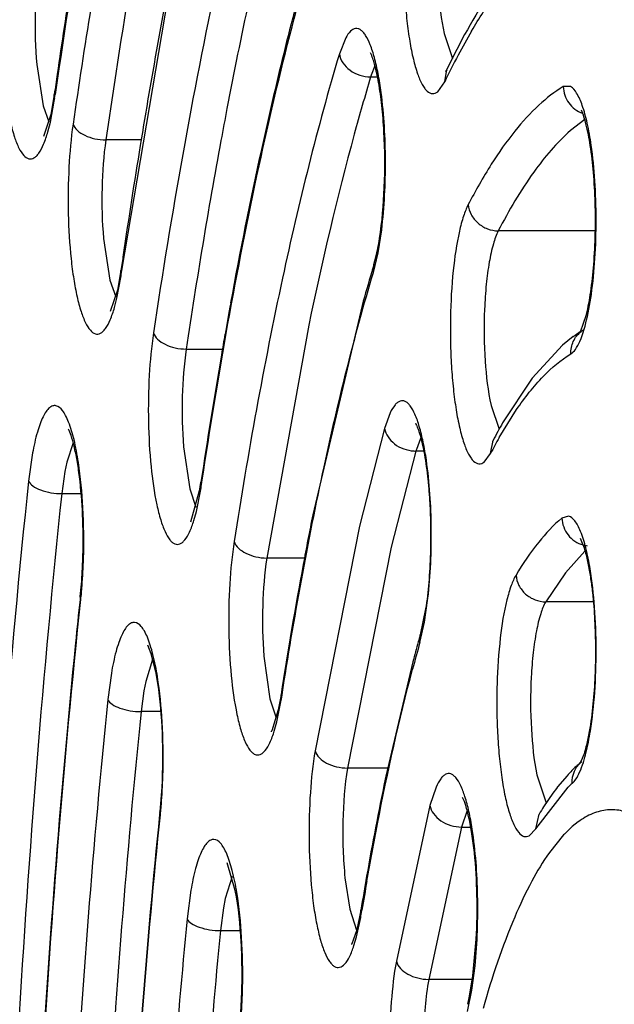
# Model space of a CAD drawing. Units: millimetres. Extents: x 72 to 14364, y -1404 to 2603.
# Drawn here: x 11745 to 11749, y 1341 to 1348 of the extents above; entities that cross this region are included whole.
import ezdxf

# ---------------------------------------------------------------- set-up
doc = ezdxf.new("R2010")
doc.units = ezdxf.units.MM
doc.header["$MEASUREMENT"] = 0
doc.layers.add('Dimensions', color=7, linetype='Continuous')
doc.styles.get("Standard").update_dxf_attribs({"font": 'helr45w_0.ttf'})
doc.dimstyles.get("Standard").update_dxf_attribs({"dimscale": 20, "dimtxt": 2.5, "dimasz": 0.8, "dimexe": 1, "dimexo": 1, "dimgap": 1, "dimtad": 2, "dimtih": 1, "dimtoh": 1, "dimdec": 0, "dimzin": 0, "dimdsep": 46, "dimtxsty": 'Standard', "dimblk": 'DOT', "dimcen": 2, "dimclrd": 1, "dimclre": 1, "dimclrt": 1, "dimadec": 0, "dimazin": 0, "dimtfac": 1, "dimtdec": 0, "dimtofl": 0, "dimtmove": 0, "dimatfit": 3, "dimfxl": 1, "dimtolj": 1, "dimtzin": 0, "dimarcsym": 0})

# ---------------------------------------------------------------- blocks, each defined once
blk = doc.blocks.new('_Dot')
at = {"color": 0, "linetype": 'ByBlock', "lineweight": -2}
blk.add_line((-0.5, 0), (-1, 0), dxfattribs=at)
at = {"color": 0, "linetype": 'ByBlock', "const_width": 0.5}
blk.add_lwpolyline([(-0.25, 0, 1), (0.25, 0, 1)], format="xyb", close=True, dxfattribs=at)
blk = doc.blocks.new('*D3')
at = {"layer": 'Dimensions', "color": 1, "lineweight": -2, "ltscale": 30, "transparency": 16777216}
for p, q in [((11873.3998, 1785.0144), (12019.3438, 1785.0144)), ((11999.3438, 1769.0144), (11999.3438, 1351.0297)), ((11554.7859, 1335.0297), (12019.3438, 1335.0297))]:
    blk.add_line(p, q, dxfattribs=at)
at = {"layer": 'Dimensions', "color": 1, "lineweight": -2, "ltscale": 30, "transparency": 16777216, "xscale": 16, "yscale": 16, "zscale": 16}
for p, rotation in [((11999.3438, 1785.0144), 90), ((11999.3438, 1335.0297), 270)]:
    blk.add_blockref('_Dot', p, dxfattribs=dict(at, rotation=rotation))
at = {"layer": 'Dimensions', "color": 1, "ltscale": 30, "transparency": 16777216, "insert": (12083.6295, 1572.1275), "char_height": 50, "attachment_point": 5}
blk.add_mtext('\\A1;450', dxfattribs=at)

msp = doc.modelspace()

# ---------------------------------------------------------------- linework, layer by layer
at = {"color": 7, "linetype": 'Continuous'}
for p, q in [((11745.3016, 1345.8307), (11745.6597, 1347.9507)), ((11747.5744, 1347.5007), (11747.633, 1347.325)), ((11746.8805, 1347.4713), (11746.8355, 1347.3576)), ((11744.7014, 1347.2842), (11744.7473, 1346.9928)), ((11747.0863, 1347.275), (11747.0598, 1347.2074)), ((11747.5785, 1347.1611), (11747.5935, 1347.2477)), ((11747.0561, 1347.1954), (11747.1046, 1347.1954)), ((11747.5295, 1347.0917), (11747.5785, 1347.1611)), ((11748.4661, 1347.1283), (11748.4149, 1347.1272)), ((11744.7971, 1346.877), (11744.8244, 1347.0236)), ((11744.8246, 1347.0719), (11744.7994, 1346.9305)), ((11744.8273, 1347.0437), (11744.8246, 1347.0719)), ((11744.8273, 1347.0437), (11744.8313, 1347.0713)), ((11744.7473, 1346.9928), (11744.787, 1346.8791)), ((11744.7994, 1346.9305), (11744.7487, 1346.7755)), ((11744.7798, 1346.8092), (11744.7971, 1346.877)), ((11748.566, 1346.8965), (11748.4656, 1346.8173)), ((11745.4383, 1346.7515), (11745.1882, 1346.7515)), ((11747.1086, 1345.9545), (11747.134, 1346.1184)), ((11748.6412, 1346.1109), (11747.9565, 1346.1109)), ((11745.1721, 1346.0557), (11745.2174, 1345.7626)), ((11747.0929, 1345.9247), (11747.1062, 1345.9856)), ((11747.0756, 1345.8166), (11747.1086, 1345.9545)), ((11747.0792, 1345.874), (11747.0929, 1345.9247)), ((11745.2949, 1345.8314), (11745.2697, 1345.6925)), ((11745.2975, 1345.8026), (11745.2949, 1345.8313)), ((11747.0756, 1345.8166), (11747.0793, 1345.874)), ((11745.2174, 1345.7626), (11745.2581, 1345.6447)), ((11745.267, 1345.6372), (11745.2945, 1345.7826)), ((11745.2975, 1345.8026), (11745.3016, 1345.8307)), ((11745.2697, 1345.6925), (11745.2198, 1345.541)), ((11745.2495, 1345.57), (11745.267, 1345.6372)), ((11748.5849, 1345.5061), (11748.6129, 1345.663)), ((11746.9958, 1345.5846), (11746.6483, 1344.1095)), ((11748.5367, 1345.3984), (11748.5786, 1345.5219)), ((11746.62, 1345.4455), (11746.3238, 1343.8044)), ((11748.4854, 1345.3647), (11748.4105, 1345.3048)), ((11745.7553, 1345.2774), (11746.0112, 1345.2774)), ((11748.4105, 1345.3048), (11748.1945, 1345.0725)), ((11748.1945, 1345.0725), (11747.9868, 1344.7565)), ((11747.906, 1344.8797), (11747.9637, 1344.7129)), ((11747.1947, 1344.8289), (11747.1543, 1344.7173)), ((11747.9629, 1344.6531), (11748.0861, 1344.8518)), ((11747.1543, 1344.7173), (11746.9766, 1344.0277)), ((11744.9583, 1344.617), (11744.913, 1344.4802)), ((11745.7367, 1344.5875), (11745.7803, 1344.2919)), ((11747.4077, 1344.6466), (11747.3792, 1344.57)), ((11747.9021, 1344.5411), (11747.9199, 1344.6333)), ((11744.6713, 1344.5448), (11744.6433, 1344.3465)), ((11747.3759, 1344.5585), (11747.201, 1343.8802)), ((11747.4306, 1344.5585), (11747.3759, 1344.5585)), ((11747.857, 1344.4811), (11747.9021, 1344.5411)), ((11744.913, 1344.4802), (11744.8995, 1344.4151)), ((11744.8995, 1344.4151), (11744.8773, 1344.2586)), ((11745.8618, 1344.3095), (11745.8593, 1344.3391)), ((11745.8618, 1344.3095), (11745.8661, 1344.3384)), ((11744.8773, 1344.2586), (11745.0145, 1344.2586)), ((11745.7803, 1344.2919), (11745.8239, 1344.1624)), ((11745.7869, 1344.0599), (11745.8496, 1344.2801)), ((11745.8276, 1344.133), (11745.8585, 1344.288)), ((11745.8098, 1344.0691), (11745.8276, 1344.133)), ((11748.4522, 1344.099), (11748.4053, 1344.0854)), ((11746.9766, 1344.0277), (11746.6637, 1342.4453)), ((11747.201, 1343.8802), (11746.8932, 1342.3237)), ((11748.5681, 1343.8533), (11748.4304, 1343.7008)), ((11746.5897, 1343.8044), (11746.3238, 1343.8044)), ((11748.4304, 1343.7008), (11748.2914, 1343.4955)), ((11745.0082, 1343.5325), (11745.0061, 1343.5122)), ((11745.0118, 1343.5115), (11745.0083, 1343.5325)), ((11747.4361, 1343.3519), (11747.4606, 1343.5205)), ((11748.627, 1343.4955), (11748.2914, 1343.4955)), ((11747.4442, 1343.4452), (11747.4065, 1343.2629)), ((11747.4037, 1343.2086), (11747.4361, 1343.3519)), ((11747.4037, 1343.2086), (11747.4065, 1343.2629)), ((11745.4813, 1343.192), (11745.5065, 1343.1301)), ((11745.5065, 1343.1301), (11745.538, 1343.0045)), ((11745.5185, 1343.0889), (11745.4693, 1342.935)), ((11746.3028, 1343.1115), (11746.346, 1342.8117)), ((11747.3543, 1343.0719), (11747.1636, 1342.2656)), ((11745.2271, 1342.9917), (11745.2023, 1342.8069)), ((11745.538, 1343.0045), (11745.5527, 1342.9198)), ((11745.4693, 1342.935), (11745.4562, 1342.8674)), ((11745.4562, 1342.8674), (11745.4366, 1342.7215)), ((11746.346, 1342.8117), (11746.3907, 1342.6777)), ((11746.3946, 1342.6492), (11746.4231, 1342.7905)), ((11746.4239, 1342.8408), (11746.4042, 1342.7338)), ((11746.4262, 1342.81), (11746.4239, 1342.8408)), ((11746.4262, 1342.81), (11746.4309, 1342.84)), ((11745.5755, 1342.7215), (11745.4366, 1342.7215)), ((11746.4042, 1342.7338), (11746.3586, 1342.5855)), ((11746.3767, 1342.5848), (11746.3946, 1342.6492)), ((11748.5766, 1342.4356), (11748.5924, 1342.5069)), ((11748.5491, 1342.3904), (11748.535, 1342.3599)), ((11747.1762, 1342.3237), (11746.8932, 1342.3237)), ((11747.1636, 1342.2656), (11747.1591, 1342.2442)), ((11748.2283, 1342.2769), (11748.2951, 1342.0786)), ((11748.4417, 1342.2699), (11748.3745, 1342.1904)), ((11745.5828, 1342.1892), (11745.5695, 1342.0153)), ((11747.5174, 1342.1898), (11747.4744, 1342.0607)), ((11748.2207, 1341.8964), (11748.4486, 1342.1898)), ((11748.3415, 1342.1467), (11748.2765, 1342.0511)), ((11745.5695, 1342.0153), (11745.5675, 1341.9957)), ((11745.5732, 1341.995), (11745.5696, 1342.0153)), ((11747.4744, 1342.0607), (11747.2374, 1340.9631)), ((11747.7315, 1342.0098), (11747.701, 1341.9211)), ((11748.2207, 1341.8964), (11748.2444, 1341.9992)), ((11747.6976, 1341.9079), (11747.4657, 1340.8341)), ((11747.6976, 1341.9079), (11747.7625, 1341.9079)), ((11748.175, 1341.8465), (11748.2207, 1341.8964)), ((11748.4782, 1341.9106), (11748.428, 1341.8632)), ((11748.5198, 1341.9439), (11748.4782, 1341.9106)), ((11748.4172, 1341.8518), (11748.3166, 1341.7278)), ((11746.1017, 1341.4601), (11746.0448, 1341.6564)), ((11746.0795, 1341.5586), (11746.0304, 1341.4051)), ((11746.8752, 1341.5492), (11746.9093, 1341.3284)), ((11745.7883, 1341.4626), (11745.7616, 1341.2601)), ((11746.0304, 1341.4051), (11746.0174, 1341.338)), ((11746.0174, 1341.338), (11745.9963, 1341.1782)), ((11746.9093, 1341.3284), (11746.9574, 1341.1798)), ((11746.9874, 1341.323), (11746.9581, 1341.1825)), ((11746.9895, 1341.2904), (11746.9875, 1341.323)), ((11746.9895, 1341.2904), (11746.9947, 1341.322)), ((11746.9568, 1341.1339), (11746.9862, 1341.2713)), ((11746.9581, 1341.1825), (11746.9242, 1341.0855)), ((11745.9963, 1341.1782), (11746.1374, 1341.1782)), ((11746.9385, 1341.0718), (11746.9568, 1341.1339)), ((11747.778, 1340.8596), (11747.8015, 1341.1177)), ((11747.7697, 1340.7577), (11747.7924, 1340.9301)), ((11747.7742, 1340.8341), (11747.4657, 1340.8341)), ((11747.7539, 1340.7164), (11747.778, 1340.8596)), ((11747.739, 1340.6087), (11747.7697, 1340.7577)), ((11747.7406, 1340.6583), (11747.7539, 1340.7164))]:
    msp.add_line(p, q, dxfattribs=at)
for centre, radius, start, end in [((11798.8362, 1339.3643), 54.5521, 169.62822, 171.8782), ((11797.3118, 1339.2014), 52.6676, 170.38131, 171.75798), ((11786.3085, 1340.0847), 41.4112, 169.04837, 170.20362), ((11801.5835, 1338.9888), 57.3315, 171.082668, 171.750943), ((11751.5712, 1345.2818), 4.4121, 149.52961, 152.07287), ((11752.403, 1344.8444), 5.3519, 152.10624, 154.34985), ((11804.2575, 1338.5953), 60.0343, 171.74546, 171.882968), ((11747.7753, 1346.9802), 0.7508, 162.38435, 163.33969), ((11790.6313, 1339.3242), 45.8004, 170.18618, 170.71579), ((11742.2823, 1347.4066), 2.5708, 351.43257, 351.88459), ((11782.823, 1339.9295), 37.4486, 169.15938, 169.50939), ((11787.5825, 1339.0616), 42.2865, 169.52724, 171.54736), ((11794.1261, 1338.7528), 49.3416, 170.71563, 171.62182), ((11776.6648, 1340.0358), 31.0986, 167.65392, 169.68655), ((11745.2548, 1346.35), 1.8869, 348.86444, 351.05205), ((11797.1373, 1338.2997), 52.3866, 171.61146, 171.73392), ((11760.8436, 1341.7529), 14.368, 163.33202, 163.55214), ((11742.7946, 1346.1661), 2.5292, 351.27866, 351.73563), ((11761.6342, 1341.5205), 15.1921, 163.55574, 164.48338), ((11781.6597, 1339.0917), 36.1817, 169.63177, 169.9892), ((11782.8594, 1338.8794), 37.4001, 169.98845, 170.21306), ((11749.0944, 1344.5338), 1.0301, 122.74432, 126.24089), ((11748.6574, 1345.2531), 0.1885, 121.16216, 128.53592), ((11785.6262, 1338.4073), 40.2069, 170.2203, 171.51602), ((11751.1952, 1342.9344), 3.6896, 150.40657, 152.58336), ((11751.1018, 1342.8793), 3.6055, 150.52955, 152.555), ((11747.3759, 1344.799), 0.2405, 266.46432, 269.9849), ((11748.1806, 1344.3316), 0.8362, 163.43538, 164.25092), ((11743.8677, 1344.6346), 2.0134, 349.85991, 350.72731), ((11743.7091, 1344.6605), 2.1741, 350.72525, 351.49874), ((11743.4315, 1344.6729), 2.4573, 350.9888, 351.49675), ((11773.0537, 1338.8262), 26.9288, 168.68551, 169.44769), ((11748.6092, 1344.0895), 0.2009, 254.13446, 262.41285), ((11741.0464, 1343.9239), 3.9815, 356.96668, 358.48715), ((11741.0185, 1343.9164), 4.014, 355.58668, 358.394), ((11776.8353, 1338.125), 30.7749, 169.45374, 171.18569), ((11741.3445, 1343.9073), 3.6829, 355.54306, 356.97806), ((11741.8117, 1343.8695), 3.2142, 353.98051, 355.56754), ((11741.6111, 1343.8701), 3.4196, 353.98006, 355.59644), ((11811.4719, 1336.5111), 66.8335, 173.986968, 174.250557), ((11759.6599, 1339.7534), 12.7339, 164.25611, 165.13087), ((11759.8452, 1339.7566), 12.9234, 164.49008, 165.13537), ((11759.3073, 1339.9055), 12.3653, 164.24544, 164.48867), ((11744.0853, 1343.1745), 2.3692, 350.67129, 351.1486), ((11746.1304, 1342.6982), 0.2545, 332.28147, 333.73819), ((11746.5659, 1342.9087), 2.066, 348.78448, 350.99898), ((11749.195, 1341.5899), 1.0146, 130.55882, 135.13831), ((11749.2988, 1341.4855), 1.1618, 135.09807, 137.53253), ((11741.5347, 1342.3907), 4.058, 355.78351, 358.58946), ((11767.5561, 1337.9758), 20.8389, 168.18043, 170.09209), ((11749.6203, 1341.2155), 1.5819, 141.9545, 143.94087), ((11748.9617, 1341.6326), 0.7575, 129.71859, 132.64263), ((11742.1144, 1342.3474), 3.4768, 354.18297, 355.79344), ((11748.0357, 1341.8743), 0.3331, 153.49636, 155.99246), ((11750.1088, 1340.8838), 2.1726, 147.50212, 149.11133), ((11748.6461, 1341.6652), 0.9791, 164.85115, 165.65147), ((11749.0872, 1341.2221), 0.9195, 135.80069, 136.77994), ((11770.8189, 1337.3853), 24.1546, 170.04405, 170.61779), ((11770.7542, 1337.3632), 24.0871, 170.04309, 170.54015), ((11744.7892, 1341.654), 2.2301, 350.11871, 350.61567), ((11746.718, 1341.1908), 0.2316, 331.5243, 332.94274), ((11742.047, 1340.8628), 4.1068, 356.03265, 358.79588), ((11742.339, 1340.8568), 3.8099, 355.98452, 357.37113)]:
    msp.add_arc(centre, radius, start, end, dxfattribs=at)
for points, knots in [([(11738.0542, 1335.3358), (11738.0585, 1338.5548), (11738.1987, 1344.8726), (11738.7077, 1352.6452), (11739.3186, 1358.5798), (11739.8584, 1362.7273), (11740.4826, 1366.612), (11741.1853, 1370.1977), (11741.9601, 1373.4518), (11742.8001, 1376.3459), (11743.6988, 1378.8563), (11744.5228, 1380.682), (11745.2192, 1381.9244), (11745.7346, 1382.7118), (11746.2661, 1383.3924), (11746.8155, 1383.9647), (11747.3864, 1384.4247), (11747.9818, 1384.7662), (11748.6031, 1384.9808), (11749.0319, 1385.0299), (11749.244, 1385.0299)], [0, 0, 0, 0, 0.182893, 0.358931, 0.442399, 0.521831, 0.596542, 0.665911, 0.729391, 0.78654, 0.837047, 0.880783, 0.900148, 0.917919, 0.934205, 0.949142, 0.962898, 0.975723, 0.987948, 1, 1, 1, 1]), ([(11738.066, 1335.3358), (11738.0686, 1337.2988), (11738.1238, 1341.1972), (11738.3557, 1346.9725), (11738.7333, 1352.5785), (11739.2509, 1357.9356), (11739.901, 1362.9681), (11740.6736, 1367.605), (11741.5576, 1371.7811), (11742.403, 1374.9343), (11743.137, 1377.175), (11743.6871, 1378.6448), (11744.2548, 1379.9603), (11744.8381, 1381.1172), (11745.4353, 1382.112), (11746.0449, 1382.9419), (11746.6659, 1383.6046), (11747.2987, 1384.0978), (11747.9446, 1384.4176), (11748.6027, 1384.5555), (11749.2636, 1384.5046), (11749.9157, 1384.2678), (11750.5544, 1383.854), (11751.1808, 1383.2694), (11751.7956, 1382.5166), (11752.1734, 1381.9412), (11752.3619, 1381.6284)], [0, 0, 0, 0, 0.103615, 0.205764, 0.305048, 0.400148, 0.489797, 0.572832, 0.648206, 0.715031, 0.745018, 0.772633, 0.797834, 0.820607, 0.840975, 0.85901, 0.874857, 0.888767, 0.901142, 0.912575, 0.923821, 0.935675, 0.948814, 0.963725, 0.980725, 1, 1, 1, 1]), ([(11748.6881, 1376.9365), (11748.539, 1376.9313), (11748.2329, 1376.8848), (11747.7842, 1376.7122), (11747.3409, 1376.4391), (11746.9038, 1376.0675), (11746.4726, 1375.5989), (11746.0475, 1375.0344), (11745.6293, 1374.3749), (11745.0568, 1373.325), (11744.3754, 1371.7763), (11743.6286, 1369.6437), (11742.9289, 1367.1821), (11742.283, 1364.4143), (11741.6975, 1361.3661), (11741.1783, 1358.0662), (11740.7306, 1354.5461), (11740.2261, 1349.5161), (11739.8106, 1342.9377), (11739.6489, 1334.8749), (11739.8233, 1326.818), (11740.2494, 1320.2519), (11740.7621, 1315.2375), (11741.2155, 1311.733), (11741.74, 1308.4513), (11742.3303, 1305.4235), (11742.9805, 1302.6783), (11743.684, 1300.241), (11744.4341, 1298.1344), (11745.1182, 1296.6084), (11745.6927, 1295.5777), (11746.112, 1294.9326), (11746.538, 1294.3826), (11746.9701, 1293.9288), (11747.4082, 1293.5722), (11747.8524, 1293.3145), (11748.302, 1293.1578), (11748.6072, 1293.1223), (11748.7558, 1293.1223)], [0, 0, 0, 0, 0.005056, 0.010387, 0.016191, 0.022616, 0.029771, 0.037728, 0.046533, 0.056213, 0.07823, 0.103776, 0.132734, 0.164912, 0.200064, 0.2379, 0.278097, 0.320301, 0.409199, 0.50139, 0.593516, 0.682223, 0.724287, 0.764316, 0.801958, 0.836892, 0.868832, 0.897536, 0.922816, 0.944561, 0.954106, 0.96278, 0.970612, 0.97765, 0.983972, 0.989691, 0.994966, 1, 1, 1, 1]), ([(11749.0487, 1376.1298), (11748.8815, 1376.1298), (11748.542, 1376.0906), (11748.0482, 1375.919), (11747.5716, 1375.6438), (11747.1115, 1375.2709), (11746.6663, 1374.8041), (11746.2335, 1374.2462), (11745.8119, 1373.5985), (11745.4009, 1372.8618), (11745.0002, 1372.0371), (11744.4604, 1370.7762), (11743.8234, 1368.9855), (11743.1319, 1366.5883), (11742.4941, 1363.8917), (11741.916, 1360.9202), (11741.4031, 1357.7013), (11740.9603, 1354.2652), (11740.4605, 1349.3508), (11740.047, 1342.9186), (11739.8819, 1335.0297), (11740.047, 1327.1408), (11740.4605, 1320.7085), (11740.9603, 1315.7942), (11741.4031, 1312.3581), (11741.916, 1309.1392), (11742.4941, 1306.1677), (11743.1319, 1303.4711), (11743.8234, 1301.0738), (11744.4604, 1299.2832), (11745.0002, 1298.0223), (11745.4009, 1297.1976), (11745.8119, 1296.4608), (11746.2335, 1295.8132), (11746.6663, 1295.2553), (11747.1115, 1294.7885), (11747.5716, 1294.4156), (11748.0482, 1294.1404), (11748.542, 1293.9688), (11748.8815, 1293.9296), (11749.0487, 1293.9296)], [0, 0, 0, 0, 0.005753, 0.01164, 0.017867, 0.024594, 0.031947, 0.040014, 0.048854, 0.058513, 0.06902, 0.080387, 0.10569, 0.134347, 0.166193, 0.200996, 0.238478, 0.278322, 0.320179, 0.408415, 0.5, 0.591585, 0.679821, 0.721678, 0.761522, 0.799004, 0.833807, 0.865653, 0.89431, 0.919613, 0.93098, 0.941488, 0.951146, 0.959986, 0.968053, 0.975406, 0.982133, 0.98836, 0.994247, 1, 1, 1, 1]), ([(11748.7174, 1294.2298), (11748.5723, 1294.2327), (11748.2743, 1294.2736), (11747.8366, 1294.4355), (11747.4043, 1294.6957), (11746.978, 1295.0521), (11746.5574, 1295.5031), (11746.1428, 1296.0479), (11745.7348, 1296.6853), (11745.1761, 1297.7017), (11744.5111, 1299.2031), (11743.7823, 1301.2726), (11743.0991, 1303.6637), (11742.4683, 1306.354), (11741.8964, 1309.3185), (11741.3889, 1312.5292), (11740.951, 1315.9554), (11740.4572, 1320.8534), (11740.0497, 1327.2614), (11739.8894, 1335.1175), (11740.0569, 1342.9703), (11740.4704, 1349.3712), (11740.9689, 1354.2603), (11741.41, 1357.6776), (11741.9204, 1360.878), (11742.4952, 1363.8309), (11743.1284, 1366.5085), (11743.8138, 1368.8855), (11744.4437, 1370.6581), (11744.976, 1371.903), (11745.3693, 1372.7137), (11745.7708, 1373.4344), (11746.1794, 1374.0636), (11746.5945, 1374.6002), (11747.0156, 1375.0429), (11747.4424, 1375.3908), (11747.8753, 1375.6422), (11748.3135, 1375.7951), (11748.611, 1375.8298), (11748.7558, 1375.8298)], [0, 0, 0, 0, 0.00505, 0.010361, 0.016134, 0.022522, 0.029636, 0.03755, 0.046312, 0.055949, 0.077883, 0.103355, 0.132248, 0.164371, 0.19948, 0.237285, 0.277462, 0.319657, 0.408568, 0.500806, 0.593007, 0.681806, 0.723919, 0.763998, 0.80169, 0.836672, 0.868656, 0.897401, 0.922717, 0.934054, 0.9445, 0.954057, 0.962743, 0.970584, 0.97763, 0.983958, 0.989683, 0.994962, 1, 1, 1, 1]), ([(11746.2002, 1352.6198), (11746.0705, 1352.2156), (11745.8236, 1351.3537), (11745.4998, 1349.98), (11745.2056, 1348.4674), (11745.0367, 1347.4115), (11744.9571, 1346.8631)], [0, 0, 0, 0, 0.216042, 0.455972, 0.718007, 1, 1, 1, 1]), ([(11746.5181, 1349.9923), (11746.416, 1349.6648), (11746.2209, 1348.9704), (11745.8625, 1347.4412), (11745.6501, 1346.2313), (11745.5245, 1345.3912)], [0, 0, 0, 0, 0.218486, 0.459079, 1, 1, 1, 1]), ([(11746.738, 1349.8279), (11746.601, 1349.3886), (11746.3449, 1348.442), (11746.1405, 1347.4832), (11746.0427, 1346.9728)], [0, 0, 0, 0, 0.469588, 1, 1, 1, 1]), ([(11747.4103, 1348.8941), (11747.3973, 1348.8671), (11747.3741, 1348.8031), (11747.3345, 1348.6456), (11747.3017, 1348.4042), (11747.2882, 1348.1421), (11747.2895, 1347.9183), (11747.2969, 1347.7522), (11747.3105, 1347.595), (11747.3298, 1347.4519), (11747.3541, 1347.3272), (11747.3827, 1347.2251), (11747.4107, 1347.1561), (11747.436, 1347.1156), (11747.4576, 1347.0904), (11747.4918, 1347.071), (11747.5193, 1347.0834), (11747.5295, 1347.0917)], [0, 0, 0, 0, 0.046866, 0.10586, 0.253587, 0.426331, 0.515562, 0.603003, 0.685967, 0.761905, 0.828584, 0.88416, 0.927416, 0.944355, 0.958358, 0.979481, 1, 1, 1, 1]), ([(11747.6232, 1348.7117), (11747.609, 1348.682), (11747.5851, 1348.6089), (11747.5591, 1348.4834), (11747.5399, 1348.3318), (11747.5249, 1348.1038), (11747.5283, 1347.8236), (11747.5528, 1347.6017), (11747.5744, 1347.5007)], [0, 0, 0, 0, 0.080756, 0.187209, 0.314107, 0.454901, 0.746864, 1, 1, 1, 1]), ([(11745.8661, 1344.3384), (11745.9783, 1345.0853), (11746.1679, 1346.1611), (11746.4871, 1347.521), (11746.6608, 1348.1388), (11746.7517, 1348.4303)], [0, 0, 0, 0, 0.540756, 0.78138, 1, 1, 1, 1]), ([(11746.7392, 1348.4353), (11746.6977, 1348.3008), (11746.5277, 1347.7225), (11746.3844, 1347.1364), (11746.2855, 1346.6851)], [0, 0, 0, 0, 0.233477, 1, 1, 1, 1]), ([(11747.7684, 1347.5191), (11747.8211, 1347.6086), (11747.927, 1347.7729), (11748.1422, 1348.0397), (11748.3312, 1348.1985), (11748.4654, 1348.2616)], [0, 0, 0, 0, 0.302491, 0.567815, 1, 1, 1, 1]), ([(11748.2362, 1348.2035), (11748.1093, 1348.083), (11747.8691, 1347.7768), (11747.6846, 1347.4374), (11747.5935, 1347.2477)], [0, 0, 0, 0, 0.454104, 1, 1, 1, 1]), ([(11744.4849, 1348.0908), (11744.4706, 1347.9901), (11744.4521, 1347.7788), (11744.4489, 1347.5125), (11744.4584, 1347.2966), (11744.4713, 1347.1437), (11744.4897, 1347.0037), (11744.5129, 1346.8807), (11744.5399, 1346.7785), (11744.5705, 1346.6995), (11744.6023, 1346.6451), (11744.6364, 1346.618), (11744.6637, 1346.6165), (11744.6825, 1346.6238), (11744.7004, 1346.6384), (11744.7257, 1346.6697), (11744.754, 1346.7274), (11744.7712, 1346.7793), (11744.7798, 1346.8092)], [0, 0, 0, 0, 0.17259, 0.359503, 0.451619, 0.539243, 0.619858, 0.69121, 0.751456, 0.799257, 0.834283, 0.858326, 0.868494, 0.879251, 0.891903, 0.907229, 0.947185, 1, 1, 1, 1]), ([(11744.7163, 1347.9805), (11744.7002, 1347.8681), (11744.6846, 1347.6355), (11744.691, 1347.4026), (11744.7014, 1347.2842)], [0, 0, 0, 0, 0.488488, 1, 1, 1, 1]), ([(11747.1301, 1347.0865), (11747.1242, 1347.1308), (11747.1112, 1347.2132), (11747.0861, 1347.3259), (11747.0575, 1347.4166), (11747.0297, 1347.4766), (11747.0049, 1347.5105), (11746.9873, 1347.5269), (11746.9689, 1347.5364), (11746.9422, 1347.5387), (11746.9072, 1347.5159), (11746.8898, 1347.4882), (11746.8805, 1347.4713)], [0, 0, 0, 0, 0.220987, 0.412557, 0.570039, 0.690828, 0.737693, 0.776426, 0.808911, 0.838419, 0.904597, 1, 1, 1, 1]), ([(11747.1187, 1346.0565), (11747.1375, 1346.1751), (11747.1584, 1346.4265), (11747.1569, 1346.7404), (11747.1375, 1346.9877), (11747.1158, 1347.1466), (11747.0893, 1347.2705), (11747.0676, 1347.3399), (11747.0553, 1347.3654)], [0, 0, 0, 0, 0.272666, 0.57171, 0.712034, 0.836075, 0.93566, 1, 1, 1, 1]), ([(11746.8355, 1347.3576), (11746.6797, 1346.8372), (11746.3983, 1345.6975), (11746.1903, 1344.5431), (11746.0935, 1343.9214)], [0, 0, 0, 0, 0.463403, 1, 1, 1, 1]), ([(11746.8355, 1347.3576), (11746.839, 1347.3357), (11746.8576, 1347.2911), (11746.9271, 1347.2206), (11747.0051, 1347.1954), (11747.0561, 1347.1954)], [0, 0, 0, 0, 0.228002, 0.477211, 1, 1, 1, 1]), ([(11747.5957, 1347.2444), (11747.5935, 1347.2425), (11747.5912, 1347.2407), (11747.5848, 1347.2325), (11747.5878, 1347.2371), (11747.5885, 1347.2383)], [0, 0, 0, 0, 0.50578, 0.763712, 1, 1, 1, 1]), ([(11747.5885, 1347.2383), (11747.5888, 1347.2389), (11747.5906, 1347.242), (11747.5922, 1347.2452), (11747.5935, 1347.2477)], [0, 0, 0, 0, 0.199127, 1, 1, 1, 1]), ([(11747.0561, 1347.1954), (11747.016, 1347.0615), (11746.8512, 1346.4832), (11746.7141, 1345.8972), (11746.62, 1345.4455)], [0, 0, 0, 0, 0.232477, 1, 1, 1, 1]), ([(11747.134, 1346.1184), (11747.1537, 1346.2796), (11747.1688, 1346.6033), (11747.1513, 1346.927), (11747.1301, 1347.0865)], [0, 0, 0, 0, 0.502423, 1, 1, 1, 1]), ([(11748.4149, 1347.1272), (11748.3534, 1347.0901), (11748.2304, 1346.9938), (11748.0615, 1346.8076), (11747.896, 1346.5712), (11747.795, 1346.3925), (11747.7447, 1346.2956)], [0, 0, 0, 0, 0.199721, 0.430491, 0.696514, 1, 1, 1, 1]), ([(11748.4149, 1347.1272), (11748.4161, 1347.0868), (11748.4436, 1347.0052), (11748.5128, 1346.9535), (11748.5507, 1346.9401)], [0, 0, 0, 0, 0.500833, 1, 1, 1, 1]), ([(11748.6118, 1346.7147), (11748.6042, 1346.767), (11748.5878, 1346.8614), (11748.5546, 1346.9855), (11748.5181, 1347.0737), (11748.4844, 1347.1181), (11748.4661, 1347.1283)], [0, 0, 0, 0, 0.355017, 0.644415, 0.85922, 1, 1, 1, 1]), ([(11748.5786, 1345.5219), (11748.5912, 1345.5739), (11748.6122, 1345.6908), (11748.6402, 1345.9531), (11748.646, 1346.235), (11748.6305, 1346.5147), (11748.6094, 1346.7004), (11748.5809, 1346.847), (11748.557, 1346.9298), (11748.5426, 1346.9604)], [0, 0, 0, 0, 0.110604, 0.244736, 0.544751, 0.691468, 0.823246, 0.930266, 1, 1, 1, 1]), ([(11744.9571, 1346.8631), (11744.9425, 1346.7629), (11744.9237, 1346.552), (11744.9193, 1346.2343), (11744.9348, 1345.9705), (11744.9598, 1345.7758), (11744.9828, 1345.6519), (11745.0097, 1345.5486), (11745.0401, 1345.4684), (11745.0719, 1345.4129), (11745.1055, 1345.3845), (11745.1329, 1345.3819), (11745.1519, 1345.3885), (11745.1699, 1345.4023), (11745.1952, 1345.4327), (11745.2237, 1345.4893), (11745.2409, 1345.5405), (11745.2495, 1345.57)], [0, 0, 0, 0, 0.171816, 0.358453, 0.538411, 0.619342, 0.691121, 0.751885, 0.800262, 0.83586, 0.860302, 0.870485, 0.88111, 0.893524, 0.908554, 0.947848, 1, 1, 1, 1]), ([(11744.9571, 1346.8631), (11744.9623, 1346.8468), (11744.9868, 1346.8143), (11745.0415, 1346.7802), (11745.111, 1346.7572), (11745.1622, 1346.7515), (11745.1882, 1346.7515)], [0, 0, 0, 0, 0.190767, 0.43196, 0.710789, 1, 1, 1, 1]), ([(11748.4656, 1346.8173), (11748.3681, 1346.7312), (11748.1786, 1346.506), (11748.0309, 1346.254), (11747.9565, 1346.1109)], [0, 0, 0, 0, 0.446605, 1, 1, 1, 1]), ([(11745.1882, 1346.7515), (11745.1719, 1346.6394), (11745.1559, 1346.407), (11745.1619, 1346.1744), (11745.1721, 1346.0557)], [0, 0, 0, 0, 0.487478, 1, 1, 1, 1]), ([(11748.6129, 1345.663), (11748.6247, 1345.7465), (11748.6415, 1345.9219), (11748.6494, 1346.1894), (11748.641, 1346.4566), (11748.6239, 1346.6315), (11748.6118, 1346.7147)], [0, 0, 0, 0, 0.239916, 0.500655, 0.761058, 1, 1, 1, 1]), ([(11747.7447, 1346.2956), (11747.7313, 1346.2699), (11747.7075, 1346.208), (11747.6666, 1346.0536), (11747.6325, 1345.8139), (11747.6178, 1345.5521), (11747.6181, 1345.3272), (11747.6249, 1345.1593), (11747.638, 1344.9999), (11747.657, 1344.8543), (11747.6811, 1344.727), (11747.7095, 1344.6224), (11747.7375, 1344.5513), (11747.7629, 1344.5093), (11747.7845, 1344.483), (11747.8182, 1344.4618), (11747.8466, 1344.4732), (11747.857, 1344.4811)], [0, 0, 0, 0, 0.045023, 0.102431, 0.248045, 0.420171, 0.509603, 0.597529, 0.681203, 0.758016, 0.825666, 0.882239, 0.926439, 0.943799, 0.958161, 0.979683, 1, 1, 1, 1]), ([(11747.7447, 1346.2956), (11747.7469, 1346.2711), (11747.7621, 1346.2217), (11747.8109, 1346.1612), (11747.8786, 1346.1207), (11747.9308, 1346.1109), (11747.9565, 1346.1109)], [0, 0, 0, 0, 0.241406, 0.491976, 0.747169, 1, 1, 1, 1]), ([(11747.9565, 1346.1109), (11747.9415, 1346.082), (11747.9166, 1346.0091), (11747.8895, 1345.8828), (11747.8695, 1345.7286), (11747.8538, 1345.4953), (11747.8575, 1345.2089), (11747.8831, 1344.9822), (11747.906, 1344.8797)], [0, 0, 0, 0, 0.078555, 0.184021, 0.311063, 0.452785, 0.747064, 1, 1, 1, 1]), ([(11746.4309, 1342.84), (11746.5153, 1343.3782), (11746.6963, 1344.3783), (11746.9405, 1345.3655), (11747.0756, 1345.8166)], [0, 0, 0, 0, 0.536373, 1, 1, 1, 1]), ([(11748.468, 1345.2432), (11748.481, 1345.251), (11748.5058, 1345.279), (11748.5505, 1345.3657), (11748.5718, 1345.4464), (11748.5849, 1345.5061)], [0, 0, 0, 0, 0.155201, 0.37235, 1, 1, 1, 1]), ([(11745.5245, 1345.3912), (11745.5097, 1345.2924), (11745.4903, 1345.0838), (11745.4848, 1344.7685), (11745.5018, 1344.4629), (11745.5339, 1344.2314), (11745.5716, 1344.0791), (11745.6012, 1343.9963), (11745.6298, 1343.9431), (11745.6552, 1343.9156), (11745.6733, 1343.9036), (11745.6923, 1343.8991), (11745.7114, 1343.9029), (11745.7296, 1343.9143), (11745.7551, 1343.941), (11745.7839, 1343.9934), (11745.8011, 1344.0413), (11745.8098, 1344.0691)], [0, 0, 0, 0, 0.170333, 0.356296, 0.536769, 0.691327, 0.753548, 0.803643, 0.841058, 0.855299, 0.86712, 0.877471, 0.887752, 0.899407, 0.913425, 0.950341, 1, 1, 1, 1]), ([(11745.5245, 1345.3912), (11745.5296, 1345.3747), (11745.5539, 1345.3416), (11745.6085, 1345.3067), (11745.6781, 1345.2832), (11745.7293, 1345.2774), (11745.7553, 1345.2774)], [0, 0, 0, 0, 0.192404, 0.433841, 0.711927, 1, 1, 1, 1]), ([(11748.468, 1345.2432), (11748.4672, 1345.273), (11748.479, 1345.3335), (11748.517, 1345.3822), (11748.54, 1345.4005)], [0, 0, 0, 0, 0.503446, 1, 1, 1, 1]), ([(11745.7553, 1345.2774), (11745.7387, 1345.1668), (11745.7221, 1344.9364), (11745.7272, 1344.7057), (11745.7367, 1344.5875)], [0, 0, 0, 0, 0.485569, 1, 1, 1, 1]), ([(11748.0861, 1344.8518), (11748.1428, 1344.9347), (11748.2558, 1345.0799), (11748.3971, 1345.2003), (11748.468, 1345.2432)], [0, 0, 0, 0, 0.548075, 1, 1, 1, 1]), ([(11744.9949, 1344.4785), (11744.9866, 1344.5324), (11744.9687, 1344.6286), (11744.9371, 1344.739), (11744.9069, 1344.8071), (11744.8816, 1344.8489), (11744.849, 1344.8806), (11744.8114, 1344.8784), (11744.7872, 1344.8625), (11744.7648, 1344.8356), (11744.7434, 1344.7975), (11744.723, 1344.7486), (11744.6957, 1344.664), (11744.6804, 1344.5943), (11744.6713, 1344.5448)], [0, 0, 0, 0, 0.1955, 0.350538, 0.411251, 0.460525, 0.52882, 0.55674, 0.5888, 0.629697, 0.681476, 0.74475, 0.819494, 1, 1, 1, 1]), ([(11747.4492, 1344.4936), (11747.4429, 1344.5369), (11747.4292, 1344.6169), (11747.4031, 1344.7255), (11747.3736, 1344.811), (11747.3449, 1344.8664), (11747.3195, 1344.8956), (11747.3013, 1344.9086), (11747.2822, 1344.9142), (11747.2629, 1344.9114), (11747.2444, 1344.9006), (11747.2186, 1344.8746), (11747.2039, 1344.8483), (11747.1947, 1344.8289)], [0, 0, 0, 0, 0.220153, 0.408678, 0.561121, 0.67548, 0.719115, 0.755174, 0.78635, 0.816778, 0.850951, 0.892008, 1, 1, 1, 1]), ([(11747.3715, 1344.7553), (11747.3699, 1344.7575), (11747.3787, 1344.7425), (11747.3813, 1344.7354), (11747.39, 1344.7156), (11747.3971, 1344.6944), (11747.4086, 1344.6575), (11747.422, 1344.6037), (11747.4366, 1344.5301), (11747.4497, 1344.4468), (11747.4606, 1344.3555), (11747.4693, 1344.2579), (11747.4754, 1344.1557), (11747.4802, 1344.0148), (11747.4794, 1343.8393), (11747.4682, 1343.6371), (11747.4536, 1343.5067), (11747.4442, 1343.4452)], [0, 0, 0, 0, 0.006229, 0.016973, 0.031511, 0.049181, 0.0697, 0.118241, 0.175312, 0.239435, 0.309274, 0.383655, 0.461407, 0.541337, 0.702953, 0.859062, 1, 1, 1, 1]), ([(11745.0265, 1343.8188), (11745.0291, 1343.9152), (11745.0276, 1344.1016), (11745.0104, 1344.3268), (11744.9871, 1344.4879), (11744.9674, 1344.5853), (11744.9471, 1344.6589), (11744.9318, 1344.6992), (11744.924, 1344.7137)], [0, 0, 0, 0, 0.319321, 0.616972, 0.746931, 0.85828, 0.945383, 1, 1, 1, 1]), ([(11747.1543, 1344.7173), (11747.1613, 1344.675), (11747.221, 1344.593), (11747.3126, 1344.562), (11747.3611, 1344.559)], [0, 0, 0, 0, 0.468703, 1, 1, 1, 1]), ([(11747.9199, 1344.6333), (11747.9192, 1344.6319), (11747.9187, 1344.6304), (11747.9143, 1344.6241), (11747.9152, 1344.6253)], [0, 0, 0, 0, 0.513165, 1, 1, 1, 1]), ([(11745.0309, 1343.8039), (11745.0343, 1343.9216), (11745.0317, 1344.1472), (11745.0112, 1344.372), (11744.9949, 1344.4785)], [0, 0, 0, 0, 0.522217, 1, 1, 1, 1]), ([(11747.4606, 1343.5205), (11747.4792, 1343.6843), (11747.4922, 1344.0097), (11747.4722, 1344.3351), (11747.4492, 1344.4936)], [0, 0, 0, 0, 0.507085, 1, 1, 1, 1]), ([(11744.6433, 1344.3465), (11744.5087, 1343.0728), (11744.301, 1340.4536), (11744.2082, 1337.8281), (11744.1882, 1336.4827)], [0, 0, 0, 0, 0.48767, 1, 1, 1, 1]), ([(11744.6433, 1344.3465), (11744.6493, 1344.3328), (11744.6764, 1344.3068), (11744.7543, 1344.2699), (11744.8268, 1344.2586), (11744.8773, 1344.2586)], [0, 0, 0, 0, 0.173676, 0.413142, 1, 1, 1, 1]), ([(11744.8773, 1344.2586), (11744.744, 1342.9969), (11744.5383, 1340.4024), (11744.4464, 1337.8017), (11744.4266, 1336.469)], [0, 0, 0, 0, 0.48767, 1, 1, 1, 1]), ([(11748.6044, 1343.7278), (11748.5961, 1343.7776), (11748.5785, 1343.8666), (11748.5479, 1343.9688), (11748.519, 1344.0318), (11748.4946, 1344.0711), (11748.4699, 1344.0948), (11748.4522, 1344.099)], [0, 0, 0, 0, 0.367273, 0.658856, 0.773727, 0.86767, 1, 1, 1, 1]), ([(11748.4053, 1344.0854), (11748.3449, 1344.0353), (11748.2262, 1343.9082), (11748.1298, 1343.7644), (11748.0815, 1343.6837)], [0, 0, 0, 0, 0.454738, 1, 1, 1, 1]), ([(11748.4053, 1344.0854), (11748.4069, 1344.0433), (11748.4383, 1343.9582), (11748.5136, 1343.9077), (11748.5542, 1343.8962)], [0, 0, 0, 0, 0.49968, 1, 1, 1, 1]), ([(11746.0935, 1343.9214), (11746.0781, 1343.8227), (11746.0578, 1343.6137), (11746.0513, 1343.2968), (11746.0675, 1342.9882), (11746.0993, 1342.7537), (11746.137, 1342.5989), (11746.1666, 1342.5145), (11746.1953, 1342.4601), (11746.2209, 1342.4318), (11746.2391, 1342.4193), (11746.2582, 1342.4144), (11746.2775, 1342.4179), (11746.2958, 1342.4292), (11746.3216, 1342.4559), (11746.3505, 1342.5086), (11746.3679, 1342.5567), (11746.3767, 1342.5848)], [0, 0, 0, 0, 0.168696, 0.354095, 0.534851, 0.690199, 0.752888, 0.803435, 0.841233, 0.855616, 0.867527, 0.8779, 0.888138, 0.899714, 0.913645, 0.950416, 1, 1, 1, 1]), ([(11746.0935, 1343.9214), (11746.1046, 1343.8843), (11746.1623, 1343.8393), (11746.2462, 1343.8106), (11746.2978, 1343.8044), (11746.3238, 1343.8044)], [0, 0, 0, 0, 0.431791, 0.711143, 1, 1, 1, 1]), ([(11748.5336, 1343.9431), (11748.5492, 1343.9143), (11748.571, 1343.8518), (11748.5919, 1343.7558), (11748.6088, 1343.6588), (11748.6254, 1343.5287), (11748.6379, 1343.3652), (11748.6434, 1343.1685), (11748.6397, 1342.9717), (11748.6264, 1342.7754), (11748.6053, 1342.6126), (11748.5792, 1342.4842), (11748.5614, 1342.4208), (11748.5491, 1342.3904)], [0, 0, 0, 0, 0.062371, 0.12498, 0.187455, 0.249941, 0.374981, 0.499986, 0.62499, 0.750015, 0.874985, 0.937521, 1, 1, 1, 1]), ([(11746.3238, 1343.8044), (11746.3065, 1343.6939), (11746.289, 1343.4624), (11746.2935, 1343.2307), (11746.3028, 1343.1115)], [0, 0, 0, 0, 0.483583, 1, 1, 1, 1]), ([(11748.0815, 1343.6837), (11748.0677, 1343.6606), (11748.0431, 1343.6035), (11748.0006, 1343.4571), (11747.9642, 1343.2243), (11747.9471, 1342.9674), (11747.9451, 1342.7435), (11747.9502, 1342.5743), (11747.9617, 1342.4122), (11747.9792, 1342.2625), (11748.0021, 1342.13), (11748.0293, 1342.0191), (11748.0605, 1341.9328), (11748.0932, 1341.873), (11748.1281, 1341.842), (11748.1569, 1341.839), (11748.1693, 1341.8434), (11748.175, 1341.8465)], [0, 0, 0, 0, 0.041525, 0.095586, 0.235774, 0.404898, 0.493896, 0.582126, 0.666828, 0.74535, 0.815317, 0.8747, 0.922021, 0.956717, 0.980246, 0.989915, 1, 1, 1, 1]), ([(11748.0815, 1343.6837), (11748.0834, 1343.6588), (11748.098, 1343.6087), (11748.1462, 1343.5469), (11748.2135, 1343.5056), (11748.2657, 1343.4955), (11748.2914, 1343.4955)], [0, 0, 0, 0, 0.243683, 0.49465, 0.748706, 1, 1, 1, 1]), ([(11748.6064, 1342.5855), (11748.6208, 1342.6753), (11748.6407, 1342.8661), (11748.65, 1343.158), (11748.6397, 1343.449), (11748.6191, 1343.6387), (11748.6044, 1343.7278)], [0, 0, 0, 0, 0.238106, 0.50131, 0.76384, 1, 1, 1, 1]), ([(11744.598, 1336.3788), (11744.6164, 1337.5991), (11744.7012, 1339.9805), (11744.8898, 1342.3562), (11745.0118, 1343.5115)], [0, 0, 0, 0, 0.512321, 1, 1, 1, 1]), ([(11748.2914, 1343.4955), (11748.2758, 1343.4695), (11748.2501, 1343.4013), (11748.2219, 1343.2813), (11748.2004, 1343.1317), (11748.1823, 1342.9009), (11748.1834, 1342.6124), (11748.2069, 1342.3826), (11748.2283, 1342.2769)], [0, 0, 0, 0, 0.073718, 0.175258, 0.299756, 0.44054, 0.737985, 1, 1, 1, 1]), ([(11745.5525, 1342.9668), (11745.544, 1343.02), (11745.5295, 1343.0954), (11745.5034, 1343.188), (11745.4836, 1343.2432), (11745.4623, 1343.2879), (11745.4369, 1343.3272), (11745.402, 1343.3553), (11745.3652, 1343.3476), (11745.3415, 1343.3286), (11745.3192, 1343.2985), (11745.2979, 1343.2573), (11745.2776, 1343.2051), (11745.2509, 1343.1161), (11745.2359, 1343.0433), (11745.2271, 1342.9917)], [0, 0, 0, 0, 0.191259, 0.271817, 0.341314, 0.399316, 0.445928, 0.510354, 0.538603, 0.572472, 0.615939, 0.670586, 0.736791, 0.814391, 1, 1, 1, 1]), ([(11744.9746, 1343.2064), (11744.8629, 1342.0976), (11744.6897, 1339.8234), (11744.6108, 1337.5442), (11744.5932, 1336.3788)], [0, 0, 0, 0, 0.488781, 1, 1, 1, 1]), ([(11747.03, 1341.528), (11747.0535, 1341.6621), (11747.146, 1342.1628), (11747.2566, 1342.6605), (11747.3524, 1343.0211)], [0, 0, 0, 0, 0.267303, 1, 1, 1, 1]), ([(11745.5915, 1342.2908), (11745.5945, 1342.4092), (11745.5911, 1342.6353), (11745.5695, 1342.8606), (11745.5525, 1342.9668)], [0, 0, 0, 0, 0.524151, 1, 1, 1, 1]), ([(11745.5527, 1342.9198), (11745.5704, 1342.8047), (11745.5904, 1342.5609), (11745.5894, 1342.3165), (11745.5828, 1342.1892)], [0, 0, 0, 0, 0.477511, 1, 1, 1, 1]), ([(11745.2023, 1342.8069), (11745.0981, 1341.7868), (11744.9351, 1339.6933), (11744.8576, 1337.5952), (11744.8386, 1336.5217)], [0, 0, 0, 0, 0.488534, 1, 1, 1, 1]), ([(11745.2023, 1342.8069), (11745.2084, 1342.7935), (11745.2357, 1342.7682), (11745.3137, 1342.7324), (11745.3861, 1342.7215), (11745.4366, 1342.7215)], [0, 0, 0, 0, 0.171886, 0.411133, 1, 1, 1, 1]), ([(11745.4366, 1342.7215), (11745.3336, 1341.7125), (11745.1724, 1339.6421), (11745.0957, 1337.567), (11745.0769, 1336.5053)], [0, 0, 0, 0, 0.488534, 1, 1, 1, 1]), ([(11746.6637, 1342.4453), (11746.6476, 1342.348), (11746.626, 1342.1407), (11746.6177, 1341.8249), (11746.6299, 1341.5584), (11746.6522, 1341.3582), (11746.6736, 1341.228), (11746.6992, 1341.117), (11746.7284, 1341.0287), (11746.7567, 1340.9709), (11746.7819, 1340.9394), (11746.7998, 1340.9247), (11746.8186, 1340.9172), (11746.8459, 1340.9183), (11746.88, 1340.9453), (11746.9119, 1340.9994), (11746.9297, 1341.0451), (11746.9385, 1341.0718)], [0, 0, 0, 0, 0.165904, 0.350129, 0.531475, 0.614473, 0.689133, 0.753462, 0.805881, 0.845617, 0.860875, 0.873472, 0.884178, 0.894255, 0.918014, 0.952642, 1, 1, 1, 1]), ([(11746.6637, 1342.4453), (11746.6744, 1342.4073), (11746.7313, 1342.3601), (11746.8156, 1342.3302), (11746.8673, 1342.3237), (11746.8932, 1342.3237)], [0, 0, 0, 0, 0.435609, 0.713466, 1, 1, 1, 1]), ([(11748.4777, 1342.2152), (11748.4882, 1342.224), (11748.5084, 1342.2493), (11748.5457, 1342.3219), (11748.5648, 1342.3875), (11748.5766, 1342.4356)], [0, 0, 0, 0, 0.168556, 0.390838, 1, 1, 1, 1]), ([(11748.4777, 1342.2152), (11748.4766, 1342.2442), (11748.4872, 1342.303), (11748.5232, 1342.3509), (11748.5452, 1342.3691)], [0, 0, 0, 0, 0.503553, 1, 1, 1, 1]), ([(11748.535, 1342.3599), (11748.5346, 1342.3592), (11748.5327, 1342.3562), (11748.5394, 1342.365), (11748.542, 1342.3665), (11748.5452, 1342.3691)], [0, 0, 0, 0, 0.137992, 0.330326, 1, 1, 1, 1]), ([(11746.8932, 1342.3237), (11746.8727, 1342.1997), (11746.854, 1341.9408), (11746.8618, 1341.6816), (11746.8752, 1341.5492)], [0, 0, 0, 0, 0.485752, 1, 1, 1, 1]), ([(11747.7726, 1341.894), (11747.766, 1341.9357), (11747.7519, 1342.0125), (11747.7252, 1342.116), (11747.6953, 1342.1963), (11747.6664, 1342.2473), (11747.6408, 1342.2728), (11747.6225, 1342.2832), (11747.6033, 1342.2859), (11747.5843, 1342.2803), (11747.5663, 1342.2673), (11747.541, 1342.2383), (11747.5265, 1342.2104), (11747.5174, 1342.1898)], [0, 0, 0, 0, 0.218813, 0.404466, 0.552854, 0.662614, 0.704218, 0.738916, 0.769978, 0.801892, 0.838878, 0.883563, 1, 1, 1, 1]), ([(11747.8015, 1341.1177), (11747.807, 1341.2213), (11747.8098, 1341.4248), (11747.7956, 1341.6723), (11747.7729, 1341.8532), (11747.7527, 1341.9645), (11747.7309, 1342.0504), (11747.7141, 1342.098), (11747.7051, 1342.1156)], [0, 0, 0, 0, 0.308383, 0.604808, 0.736484, 0.850547, 0.9411, 1, 1, 1, 1]), ([(11747.4744, 1342.0607), (11747.4782, 1342.0398), (11747.4979, 1341.9974), (11747.5507, 1341.9484), (11747.6198, 1341.9159), (11747.6716, 1341.9079), (11747.6976, 1341.9079)], [0, 0, 0, 0, 0.220187, 0.466523, 0.731829, 1, 1, 1, 1]), ([(11748.9353, 1341.9802), (11748.9028, 1341.9982), (11748.8351, 1342.0259), (11748.7258, 1342.0342), (11748.6174, 1342.0062), (11748.5518, 1341.9673), (11748.5198, 1341.9439)], [0, 0, 0, 0, 0.252237, 0.488481, 0.730865, 1, 1, 1, 1]), ([(11745.5675, 1341.9957), (11745.4746, 1341.0823), (11745.3291, 1339.2083), (11745.2599, 1337.3301), (11745.2428, 1336.3695)], [0, 0, 0, 0, 0.488678, 1, 1, 1, 1]), ([(11745.2475, 1336.366), (11745.2646, 1337.3273), (11745.334, 1339.2065), (11745.48, 1341.0814), (11745.5732, 1341.995)], [0, 0, 0, 0, 0.511466, 1, 1, 1, 1]), ([(11747.7924, 1340.9301), (11747.809, 1341.0942), (11747.8193, 1341.4167), (11747.7969, 1341.7389), (11747.7726, 1341.894)], [0, 0, 0, 0, 0.512353, 1, 1, 1, 1]), ([(11746.1122, 1341.4453), (11746.1036, 1341.4976), (11746.089, 1341.5716), (11746.0629, 1341.6626), (11746.0432, 1341.7166), (11746.0219, 1341.7601), (11745.9966, 1341.7984), (11745.9616, 1341.8253), (11745.9253, 1341.8168), (11745.9019, 1341.7976), (11745.8798, 1341.7675), (11745.8586, 1341.7263), (11745.8385, 1341.6744), (11745.812, 1341.586), (11745.7971, 1341.5137), (11745.7883, 1341.4626)], [0, 0, 0, 0, 0.190407, 0.270452, 0.339417, 0.396902, 0.44306, 0.507069, 0.535564, 0.569866, 0.613819, 0.668944, 0.735599, 0.813617, 1, 1, 1, 1]), ([(11748.3166, 1341.7278), (11748.2707, 1341.6632), (11748.1819, 1341.5151), (11748.0124, 1341.1531), (11747.9116, 1340.848), (11747.8488, 1340.6298)], [0, 0, 0, 0, 0.198355, 0.431207, 1, 1, 1, 1]), ([(11746.1449, 1340.682), (11746.1513, 1340.8207), (11746.1499, 1341.0812), (11746.1244, 1341.3409), (11746.1017, 1341.4601)], [0, 0, 0, 0, 0.533573, 1, 1, 1, 1]), ([(11746.1529, 1340.7765), (11746.1555, 1340.8939), (11746.1514, 1341.1176), (11746.1293, 1341.3405), (11746.1122, 1341.4453)], [0, 0, 0, 0, 0.525335, 1, 1, 1, 1]), ([(11745.7616, 1341.2601), (11745.6875, 1340.496), (11745.5689, 1338.9325), (11745.5076, 1337.3658), (11745.49, 1336.5662)], [0, 0, 0, 0, 0.489763, 1, 1, 1, 1]), ([(11745.7616, 1341.2601), (11745.7679, 1341.2471), (11745.7956, 1341.2229), (11745.8736, 1341.1886), (11745.9458, 1341.1782), (11745.9963, 1341.1782)], [0, 0, 0, 0, 0.169336, 0.408285, 1, 1, 1, 1]), ([(11745.9963, 1341.1782), (11745.9231, 1340.4241), (11745.8061, 1338.8812), (11745.7456, 1337.3351), (11745.7283, 1336.546)], [0, 0, 0, 0, 0.489763, 1, 1, 1, 1]), ([(11747.2374, 1340.9631), (11747.2201, 1340.8685), (11747.1965, 1340.6646), (11747.1851, 1340.351), (11747.1947, 1340.083), (11747.2149, 1339.879), (11747.2349, 1339.7442), (11747.2594, 1339.6277), (11747.2878, 1339.5329), (11747.3153, 1339.4694), (11747.3401, 1339.4328), (11747.3613, 1339.4102), (11747.3953, 1339.3941), (11747.4288, 1339.4115), (11747.4498, 1339.4349), (11747.4746, 1339.4725), (11747.4888, 1339.5061), (11747.4978, 1339.5306)], [0, 0, 0, 0, 0.160971, 0.342898, 0.524878, 0.609272, 0.685981, 0.752923, 0.808382, 0.85135, 0.868135, 0.882036, 0.903427, 0.925083, 0.939248, 0.956362, 1, 1, 1, 1]), ([(11747.2374, 1340.9631), (11747.2474, 1340.9238), (11747.3029, 1340.8732), (11747.388, 1340.841), (11747.4397, 1340.8341), (11747.4657, 1340.8341)], [0, 0, 0, 0, 0.441828, 0.717257, 1, 1, 1, 1]), ([(11747.4657, 1340.8341), (11747.454, 1340.7702), (11747.4369, 1340.6326), (11747.4223, 1340.3483), (11747.4306, 1340.1278), (11747.4483, 1339.9827)], [0, 0, 0, 0, 0.228284, 0.486207, 1, 1, 1, 1])]:
    msp.add_open_spline(points, degree=3, knots=knots, dxfattribs=at)
msp.add_open_spline([(11748.5336, 1345.3924), (11748.5347, 1345.3944), (11748.5357, 1345.3964), (11748.5367, 1345.3984)], degree=3, dxfattribs=at)

# ---------------------------------------------------------------- dimensions: what is measured, and where the dimension line sits
at = {"layer": 'Dimensions', "ltscale": 30}
dim = msp.add_linear_dim(base=(11999.3438, 1335.0297), p1=(11853.3998, 1785.0144), p2=(11534.7859, 1335.0297), angle=90, dimstyle='Standard', dxfattribs=at)
dim.commit()
dim.dimension.update_dxf_attribs({"geometry": '*D3', "text_midpoint": (11999.3438, 1572.1275), "dimtype": 160})

doc.saveas('drawing.dxf')
